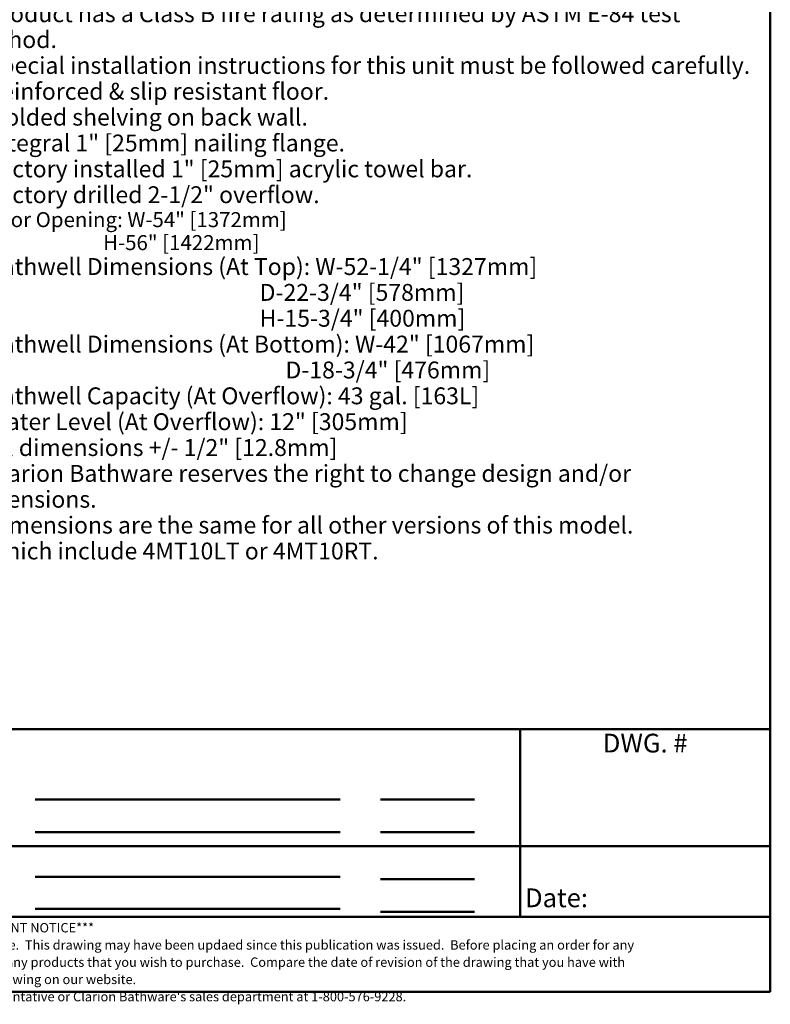
# Model space of a CAD drawing. Units: inches. Extents: x 7 to 248, y 5 to 322.
# Drawn here: x 127 to 248, y 5 to 163 of the extents above; entities that cross this region are included whole.
import ezdxf
from ezdxf.enums import TextEntityAlignment as Align

# ---------------------------------------------------------------- set-up
doc = ezdxf.new("R2010")
doc.units = ezdxf.units.IN
doc.header["$LTSCALE"] = 30
doc.header["$MEASUREMENT"] = 0
for name, color, linetype, lineweight in [('Border (ANSI)', 7, 'Continuous', 35), ('Symbol (ANSI)', 7, 'Continuous', 35), ('Title (ANSI)', 7, 'Continuous', 50)]:
    doc.layers.add(name, color=color, linetype=linetype, lineweight=lineweight)
doc.styles.add('Note Text (ANSI)', font='tahoma.ttf')
doc.styles.get("Standard").update_dxf_attribs({"font": 'tahoma.ttf'})

# ---------------------------------------------------------------- blocks, each defined once
blk = doc.blocks.new('Borders Clarion')
at = {"layer": 'Border (ANSI)'}
for p, q in [((8.25, 10.75), (8.25, 0.25)), ((8.25, 0.25), (0.25, 0.25))]:
    blk.add_line(p, q, dxfattribs=at)
blk = doc.blocks.new('Title Blocks Clarion Title block')
at = {"layer": 'Title (ANSI)'}
for p, q in [((2.5749, 13.7375), (2.5749, 3.6375)), ((-5.4251, 4.6375), (2.5749, 4.6375)), ((1.2416, 4.6375), (1.2416, 3.6375)), ((-1.3418, 4.2625), (0.2832, 4.2625)), ((0.4984, 4.2625), (0.9984, 4.2625)), ((-1.3418, 4.0875), (0.2832, 4.0875)), ((0.4984, 4.0875), (0.9984, 4.0875)), ((1.2416, 4.0125), (-2.0918, 4.0125)), ((1.2416, 4.0125), (2.5749, 4.0125)), ((-1.3418, 3.85), (0.2832, 3.85)), ((0.4984, 3.8375), (0.9984, 3.8375)), ((-1.3418, 3.68), (0.2832, 3.68)), ((2.5749, 3.6375), (-5.4251, 3.6375)), ((0.4984, 3.6625), (0.9984, 3.6625)), ((2.5749, 3.6375), (2.5749, 3.2375)), ((2.5749, 3.2375), (-5.4251, 3.2375))]:
    blk.add_line(p, q, dxfattribs=at)
at = {"layer": 'Title (ANSI)', "char_height": 0.1, "style": 'Note Text (ANSI)'}
for s, insert, width, attachment_point in [('\\fBakerSignet BT|b0|i0;\\H0.1000;DWG. #', (1.9082, 4.6125), 1.303675, 2), ('\\fBakerSignet BT|b0|i0;\\H0.1000;Date:', (1.2677, 3.7879), 0.570344, 1)]:
    blk.add_mtext(s, dxfattribs=dict(at, insert=insert, width=width, attachment_point=attachment_point))
at = {"layer": 'Title (ANSI)', "insert": (-1.4251, 3.6037), "char_height": 0.05, "width": 6.557841, "attachment_point": 2, "line_spacing_factor": 1.10165, "style": 'Note Text (ANSI)'}
blk.add_mtext("\\fBakerSignet BT|b0|i0;\\H0.0500;***IMPOTANT NOTICE***\\PClarion bathware reserces the right to change the design and/or dimensions of its products at any time.  This drawing may have been updaed since this publication was issued.  Before placing an order for any product, refer to our website at www.clarionbathware.com to obtain the most current drawings for any products that you wish to purchase.  Compare the date of revision of the drawing that you have with the one on the drawing on our website.\\PIf you do not have internet access, please call your sales representative or Clarion Bathware's sales department at 1-800-576-9228.", dxfattribs=at)
at = {"layer": 'Title (ANSI)', "lineweight": 30, "flags": 63}
for tag, height, p in [('<Description>', 0.12, (-1.4251, 4.95)), ('<Model_Number>', 0.2, (-1.4251, 5.2625)), ('PART_NUMBER', 0.1, (1.9082, 4.4087))]:
    blk.add_attdef(tag, text='', height=height, dxfattribs=at).set_placement(p, align=Align.TOP_CENTER)
blk.add_attdef('<Date>', text='', height=0.1, dxfattribs=at).set_placement((1.5927, 3.7875), align=Align.TOP_LEFT)

msp = doc.modelspace()

# ---------------------------------------------------------------- block references
at = {"xscale": 30, "yscale": 30, "zscale": 30}
for name, p in [('Borders Clarion', (0, 0)), ('Title Blocks Clarion Title block', (170.25305, -89.62583))]:
    msp.add_blockref(name, p, dxfattribs=at)

# ---------------------------------------------------------------- texts
at = {"layer": 'Symbol (ANSI)', "insert": (118.83356, 173.48776), "char_height": 3.0000001, "width": 128.029414, "attachment_point": 1, "line_spacing_factor": 0.918532, "style": 'Note Text (ANSI)'}
msp.add_mtext('\\pxsm0.94;\\fTimes New Roman|b1|i0;\\H2.7000;PRODUCT SPECIFICATIONS:\\P\\fTimes New Roman|b0|i0;\\H2.7000;*  Certified to meet CSA B45.5/IAPMO Z124 Standard.\\P\\fTimes New Roman|b0|i0;\\H2.7000;*  Product has a Class B fire rating as determined by ASTM E-84 test method.\\P\\fTimes New Roman|b0|i0;\\H2.7000;*  Special installation instructions for this unit must be followed carefully.\\P\\fTimes New Roman|b0|i0;\\H2.7000;*  Reinforced & slip resistant floor.\\P\\fTimes New Roman|b0|i0;\\H2.7000;*  Molded shelving on back wall.\\P\\fTimes New Roman|b0|i0;\\H2.7000;*  Integral 1" [25mm] nailing flange.\\P\\fTimes New Roman|b0|i0;\\H2.7000;*  Factory installed 1" [25mm] acrylic towel bar.\\P\\fTimes New Roman|b0|i0;\\H2.7000;*  Factory drilled 2-1/2" overflow.\\P\\fTimes New Roman|b0|i0;\\H2.4000;*  Door Opening: W-54" [1372mm]\\P\\fTimes New Roman|b0|i0;\\H2.4000;                              H-56" [1422mm]\\P\\fTimes New Roman|b0|i0;\\H2.7000;*  Bathwell Dimensions (At Top): W-52-1/4" [1327mm]\\P\\fTimes New Roman|b0|i0;\\H2.7000;                                                         D-22-3/4" [578mm]\\P\\fTimes New Roman|b0|i0;\\H2.7000;                                                         H-15-3/4" [400mm]\\P\\fTimes New Roman|b0|i0;\\H2.7000;*  Bathwell Dimensions (At Bottom): W-42" [1067mm]\\P\\fTimes New Roman|b0|i0;\\H2.7000;                                                              D-18-3/4" [476mm]\\P\\fTimes New Roman|b0|i0;\\H2.7000;*  Bathwell Capacity (At Overflow): 43 gal. [163L]\\P\\fTimes New Roman|b0|i0;\\H2.7000;*  Water Level (At Overflow): 12" [305mm]\\P\\fTimes New Roman|b0|i0;\\H2.7000;*  All dimensions +/- 1/2" [12.8mm]\\P\\fTimes New Roman|b0|i0;\\H2.7000;*  Clarion Bathware reserves the right to change design and/or dimensions.\\P\\fTimes New Roman|b0|i0;\\H2.7000;*  Dimensions are the same for all other versions of this model.\\P\\fTimes New Roman|b0|i0;\\H2.7000;    Which include 4MT10LT or 4MT10RT.', dxfattribs=at)

doc.saveas('drawing.dxf')
